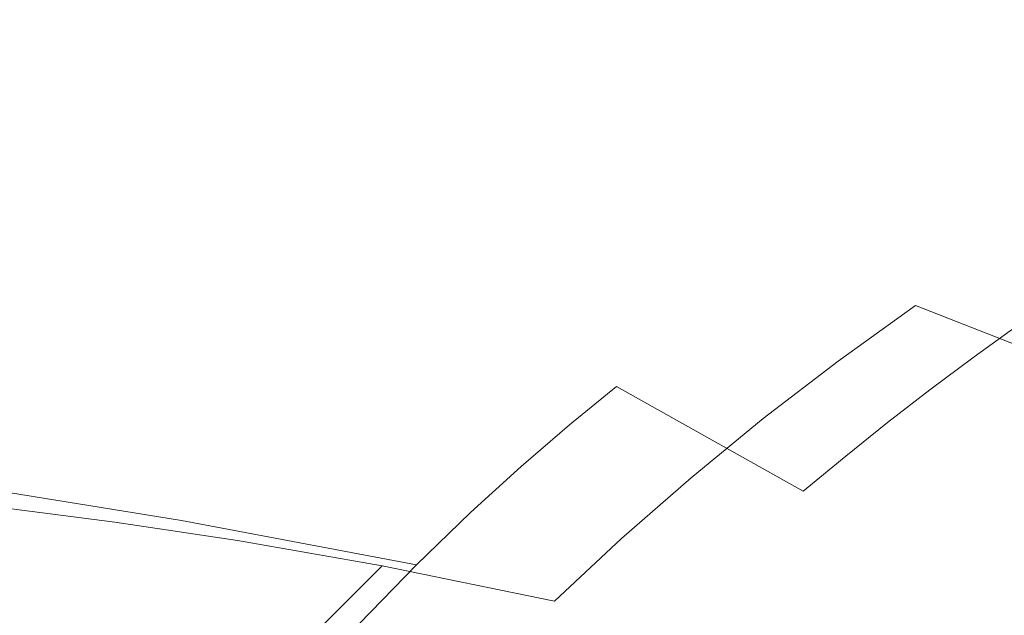
# Model space of a CAD drawing. Extents: x -252 to 252, y -445 to 0.
# Drawn here: x -125 to -86, y -161 to -138 of the extents above; entities that cross this region are included whole.
import ezdxf

# ---------------------------------------------------------------- set-up
doc = ezdxf.new("R2010")
doc.units = 0
doc.header["$LTSCALE"] = 500
doc.header["$MEASUREMENT"] = 0
doc.layers.add('CERAMIKA', color=232, linetype='Continuous')

msp = doc.modelspace()

# ---------------------------------------------------------------- linework, layer by layer
at = {"layer": 'CERAMIKA', "lineweight": 0}
for points, invisible_edges in [([(-82.838, -139.504, -95.753), (-86.416, -134.127, -83.518), (-82.547, -132.152, -83.512), (-79.482, -137.675, -95.748)], 15), ([(-93.389, -138.056, -83.53), (-100.295, -135.248, -69.967), (-96.712, -133.16, -69.962), (-90.047, -136.107, -83.525)], 15), ([(-115.304, -136.804, -40.186), (-112.97, -137.537, -46.148), (-108.7, -134.839, -46.156), (-110.945, -134.054, -40.191)], 15), ([(-99.349, -134.209, -58.442), (-103.529, -136.676, -58.437), (-100.505, -137.755, -65.282), (-96.446, -135.361, -65.289)], 15), ([(-82.838, -139.504, -95.753), (-90.047, -136.107, -83.525), (-86.416, -134.127, -83.518), (-82.838, -139.504, -95.753)], 15), ([(-125.795, -137.979, -21.55), (-121.337, -134.972, -21.561), (-123.032, -134.47, -15.649), (-127.553, -137.517, -15.639)], 15), ([(-89.417, -138.222, -81.085), (-85.556, -136.094, -81.093), (-89.172, -134.435, -72.958), (-93.195, -136.654, -72.951)], 15), ([(-123.876, -138.486, -27.72), (-119.487, -135.527, -27.728), (-121.337, -134.972, -21.561), (-125.795, -137.979, -21.55)], 15), ([(-109.969, -135.033, -55.939), (-103.577, -137.281, -69.972), (-106.568, -139.241, -69.977), (-113.142, -137.11, -55.944)], 15), ([(-112.97, -137.537, -46.148), (-110.419, -138.343, -52.143), (-106.245, -135.71, -52.148), (-108.7, -134.839, -46.156)], 15), ([(-118.794, -135.366, -42.295), (-113.142, -137.11, -55.944), (-116.02, -139.085, -55.946), (-121.815, -137.439, -42.3)], 15), ([(-96.449, -139.954, -83.535), (-103.577, -137.281, -69.972), (-100.295, -135.248, -69.967), (-93.389, -138.056, -83.53)], 15), ([(-100.505, -137.755, -65.282), (-97.116, -138.965, -72.946), (-93.195, -136.654, -72.951), (-96.446, -135.361, -65.289)], 15), ([(-117.476, -136.137, -33.991), (-119.487, -135.527, -27.728), (-123.876, -138.486, -27.72), (-121.793, -139.048, -33.983)], 15), ([(-106.245, -135.71, -52.148), (-110.419, -138.343, -52.143), (-107.6, -139.243, -58.432), (-103.529, -136.676, -58.437)], 15), ([(-124.536, -139.384, -42.302), (-129.31, -138.164, -29.902), (-126.486, -136.147, -29.897), (-121.815, -137.439, -42.3)], 15), ([(-115.304, -136.804, -40.186), (-117.476, -136.137, -33.991), (-121.793, -139.048, -33.983), (-119.542, -139.66, -40.178)], 15), ([(-85.923, -141.306, -95.758), (-93.389, -138.056, -83.53), (-90.047, -136.107, -83.525), (-82.838, -139.504, -95.753)], 15), ([(-89.417, -138.222, -81.085), (-84.934, -140.212, -89.341), (-85.556, -136.094, -81.093), (-89.417, -138.222, -81.085)], 15), ([(-117.122, -140.333, -46.141), (-112.97, -137.537, -46.148), (-115.304, -136.804, -40.186), (-119.542, -139.66, -40.178)], 15), ([(-103.529, -136.676, -58.437), (-107.6, -139.243, -58.432), (-104.454, -140.247, -65.274), (-100.505, -137.755, -65.282)], 15), ([(-93.182, -140.443, -81.08), (-93.195, -136.654, -72.951), (-97.116, -138.965, -72.946), (-96.848, -142.754, -81.072)], 15), ([(-89.417, -138.222, -81.085), (-93.195, -136.654, -72.951), (-93.182, -140.443, -81.08), (-89.417, -138.222, -81.085)], 15), ([(-113.142, -137.11, -55.944), (-106.568, -139.241, -69.977), (-109.281, -141.103, -69.982), (-116.02, -139.085, -55.946)], 15), ([(-101.769, -143.517, -83.545), (-106.568, -139.241, -69.977), (-103.577, -137.281, -69.972), (-99.24, -141.781, -83.54)], 15), ([(-96.449, -139.954, -83.535), (-99.24, -141.781, -83.54), (-103.577, -137.281, -69.972), (-96.449, -139.954, -83.535)], 15), ([(-121.815, -137.439, -42.3), (-118.612, -140.935, -55.951), (-121.001, -142.717, -55.956), (-124.536, -139.384, -42.302)], 15), ([(-121.815, -137.439, -42.3), (-116.02, -139.085, -55.946), (-118.612, -140.935, -55.951), (-121.815, -137.439, -42.3)], 15), ([(-114.477, -141.078, -52.136), (-110.419, -138.343, -52.143), (-112.97, -137.537, -46.148), (-117.122, -140.333, -46.141)], 15), ([(-104.454, -140.247, -65.274), (-100.935, -141.374, -72.938), (-97.116, -138.965, -72.946), (-100.505, -137.755, -65.282)], 15), ([(-127.044, -141.254, -42.307), (-131.917, -140.104, -29.902), (-129.31, -138.164, -29.902), (-124.536, -139.384, -42.302)], 15), ([(-128.137, -141.552, -27.712), (-123.876, -138.486, -27.72), (-125.795, -137.979, -21.55), (-130.122, -141.093, -21.543)], 15), ([(-88.752, -143.058, -95.761), (-96.449, -139.954, -83.535), (-93.389, -138.056, -83.53), (-85.923, -141.306, -95.758)], 15), ([(-89.417, -138.222, -81.085), (-93.182, -140.443, -81.08), (-88.517, -142.325, -89.333), (-84.934, -140.212, -89.341)], 15), ([(-121.793, -139.048, -33.983), (-123.876, -138.486, -27.72), (-128.137, -141.552, -27.712), (-125.98, -142.059, -33.976)], 15), ([(-107.6, -139.243, -58.432), (-110.419, -138.343, -52.143), (-114.477, -141.078, -52.136), (-111.552, -141.906, -58.424)], 15), ([(-97.116, -138.965, -72.946), (-100.935, -141.374, -72.938), (-96.848, -142.754, -81.072), (-97.116, -138.965, -72.946)], 15), ([(-127.044, -141.254, -42.307), (-124.536, -139.384, -42.302), (-121.001, -142.717, -55.956), (-127.044, -141.254, -42.307)], 15), ([(-119.542, -139.66, -40.178), (-121.793, -139.048, -33.983), (-125.98, -142.059, -33.976), (-123.651, -142.616, -40.171)], 15), ([(-116.02, -139.085, -55.946), (-111.721, -142.847, -69.987), (-113.972, -144.526, -69.99), (-118.612, -140.935, -55.951)], 15), ([(-116.02, -139.085, -55.946), (-109.281, -141.103, -69.982), (-111.721, -142.847, -69.987), (-116.02, -139.085, -55.946)], 15), ([(-104.454, -140.247, -65.274), (-107.6, -139.243, -58.432), (-111.552, -141.906, -58.424), (-108.293, -142.835, -65.269)], 15), ([(-101.769, -143.517, -83.545), (-109.281, -141.103, -69.982), (-106.568, -139.241, -69.977), (-101.769, -143.517, -83.545)], 15), ([(-121.148, -143.229, -46.136), (-117.122, -140.333, -46.141), (-119.542, -139.66, -40.178), (-123.651, -142.616, -40.171)], 15), ([(-82.838, -139.504, -95.753), (-78.056, -145.01, -105.789), (-80.645, -146.616, -105.794), (-85.923, -141.306, -95.758)], 13), ([(-93.665, -146.353, -95.771), (-99.24, -141.781, -83.54), (-96.449, -139.954, -83.535), (-91.329, -144.747, -95.766)], 15), ([(-88.752, -143.058, -95.761), (-91.329, -144.747, -95.766), (-96.449, -139.954, -83.535), (-88.752, -143.058, -95.761)], 15), ([(-118.412, -143.909, -52.131), (-114.477, -141.078, -52.136), (-117.122, -140.333, -46.141), (-121.148, -143.229, -46.136)], 15), ([(-104.644, -143.871, -72.933), (-100.935, -141.374, -72.938), (-104.454, -140.247, -65.274), (-108.293, -142.835, -65.269)], 15), ([(-93.182, -140.443, -81.08), (-96.848, -142.754, -81.072), (-92.006, -144.524, -89.328), (-88.517, -142.325, -89.333)], 15), ([(-84.934, -140.212, -89.341), (-88.517, -142.325, -89.333), (-82.936, -144.749, -97.364), (-79.566, -142.764, -97.369)], 15), ([(-121.001, -142.717, -55.956), (-118.612, -140.935, -55.951), (-113.972, -144.526, -69.99), (-121.001, -142.717, -55.956)], 15), ([(-127.044, -141.254, -42.307), (-121.001, -142.717, -55.956), (-123.277, -144.481, -55.959), (-129.434, -143.103, -42.31)], 15), ([(-111.552, -141.906, -58.424), (-114.477, -141.078, -52.136), (-118.412, -143.909, -52.131), (-115.388, -144.667, -58.417)], 15), ([(-104.045, -145.146, -83.548), (-111.721, -142.847, -69.987), (-109.281, -141.103, -69.982), (-101.769, -143.517, -83.545)], 15), ([(-88.752, -143.058, -95.761), (-85.923, -141.306, -95.758), (-80.645, -146.616, -105.794), (-88.752, -143.058, -95.761)], 15), ([(-100.409, -145.151, -81.067), (-96.848, -142.754, -81.072), (-100.935, -141.374, -72.938), (-104.644, -143.871, -72.933)], 15), ([(-125.98, -142.059, -33.976), (-130.031, -145.171, -33.968), (-127.626, -145.673, -40.163), (-123.651, -142.616, -40.171)], 15), ([(-108.293, -142.835, -65.269), (-111.552, -141.906, -58.424), (-115.388, -144.667, -58.417), (-112.015, -145.512, -65.261)], 15), ([(-93.665, -146.353, -95.771), (-101.769, -143.517, -83.545), (-99.24, -141.781, -83.54), (-93.665, -146.353, -95.771)], 15), ([(-88.517, -142.325, -89.333), (-92.006, -144.524, -89.328), (-86.218, -146.817, -97.356), (-82.936, -144.749, -97.364)], 15), ([(-127.626, -145.673, -40.163), (-125.044, -146.222, -46.128), (-121.148, -143.229, -46.136), (-123.651, -142.616, -40.171)], 15), ([(-121.001, -142.717, -55.956), (-113.972, -144.526, -69.99), (-116.116, -146.187, -69.995), (-123.277, -144.481, -55.959)], 15), ([(-106.146, -146.712, -83.553), (-113.972, -144.526, -69.99), (-111.721, -142.847, -69.987), (-104.045, -145.146, -83.548)], 15), ([(-108.24, -146.458, -72.925), (-104.644, -143.871, -72.933), (-108.293, -142.835, -65.269), (-112.015, -145.512, -65.261)], 15), ([(-100.409, -145.151, -81.067), (-98.684, -149.169, -89.316), (-95.397, -146.805, -89.323), (-96.848, -142.754, -81.072)], 15), ([(-95.397, -146.805, -89.323), (-92.006, -144.524, -89.328), (-96.848, -142.754, -81.072), (-95.397, -146.805, -89.323)], 15), ([(-129.434, -143.103, -42.31), (-123.277, -144.481, -55.959), (-125.52, -146.28, -55.961), (-131.79, -144.995, -42.312)], 15), ([(-125.044, -146.222, -46.128), (-122.22, -146.835, -52.123), (-118.412, -143.909, -52.131), (-121.148, -143.229, -46.136)], 15), ([(-88.752, -143.058, -95.761), (-80.645, -146.616, -105.794), (-83.005, -148.162, -105.799), (-91.329, -144.747, -95.766)], 13), ([(-95.766, -147.859, -95.776), (-104.045, -145.146, -83.548), (-101.769, -143.517, -83.545), (-93.665, -146.353, -95.771)], 15), ([(-118.412, -143.909, -52.131), (-122.22, -146.835, -52.123), (-119.097, -147.515, -58.409), (-115.388, -144.667, -58.417)], 15), ([(-103.863, -147.635, -81.06), (-100.409, -145.151, -81.067), (-104.644, -143.871, -72.933), (-108.24, -146.458, -72.925)], 15), ([(-123.277, -144.481, -55.959), (-116.116, -146.187, -69.995), (-118.23, -147.886, -69.997), (-125.52, -146.28, -55.961)], 15), ([(-115.388, -144.667, -58.417), (-119.097, -147.515, -58.409), (-115.618, -148.278, -65.256), (-112.015, -145.512, -65.261)], 15), ([(-110.118, -149.846, -83.561), (-116.116, -146.187, -69.995), (-113.972, -144.526, -69.99), (-108.143, -148.263, -83.555)], 15), ([(-106.146, -146.712, -83.553), (-108.143, -148.263, -83.555), (-113.972, -144.526, -69.99), (-106.146, -146.712, -83.553)], 15), ([(-95.397, -146.805, -89.323), (-92.502, -151.186, -97.344), (-89.407, -148.965, -97.349), (-92.006, -144.524, -89.328)], 13), ([(-91.329, -144.747, -95.766), (-83.005, -148.162, -105.799), (-85.141, -149.633, -105.802), (-93.665, -146.353, -95.771)], 15), ([(-89.407, -148.965, -97.349), (-86.218, -146.817, -97.356), (-92.006, -144.524, -89.328), (-89.407, -148.965, -97.349)], 15), ([(-82.936, -144.749, -97.364), (-86.218, -146.817, -97.356), (-79.298, -149.773, -104.808), (-82.936, -144.749, -97.364)], 15), ([(-97.706, -149.304, -95.778), (-106.146, -146.712, -83.553), (-104.045, -145.146, -83.548), (-95.766, -147.859, -95.776)], 15), ([(-103.863, -147.635, -81.06), (-98.684, -149.169, -89.316), (-100.409, -145.151, -81.067), (-103.863, -147.635, -81.06)], 15), ([(-131.467, -148.822, -40.155), (-128.804, -149.309, -46.12), (-125.044, -146.222, -46.128), (-127.626, -145.673, -40.163)], 15), ([(-111.721, -149.131, -72.918), (-112.015, -145.512, -65.261), (-115.618, -148.278, -65.256), (-115.084, -151.886, -72.91)], 15), ([(-108.24, -146.458, -72.925), (-112.015, -145.512, -65.261), (-111.721, -149.131, -72.918), (-108.24, -146.458, -72.925)], 15), ([(-128.804, -149.309, -46.12), (-125.896, -149.849, -52.116), (-122.22, -146.835, -52.123), (-125.044, -146.222, -46.128)], 15), ([(-125.52, -146.28, -55.961), (-120.399, -149.668, -70.002), (-122.65, -151.6, -70.008), (-127.821, -148.172, -55.966)], 15), ([(-125.52, -146.28, -55.961), (-118.23, -147.886, -69.997), (-120.399, -149.668, -70.002), (-125.52, -146.28, -55.961)], 15), ([(-110.118, -149.846, -83.561), (-118.23, -147.886, -69.997), (-116.116, -146.187, -69.995), (-110.118, -149.846, -83.561)], 15), ([(-107.205, -150.2, -81.052), (-108.24, -146.458, -72.925), (-111.721, -149.131, -72.918), (-110.434, -152.845, -81.045)], 15), ([(-103.863, -147.635, -81.06), (-108.24, -146.458, -72.925), (-107.205, -150.2, -81.052), (-103.863, -147.635, -81.06)], 15), ([(-93.665, -146.353, -95.771), (-87.065, -151.011, -105.807), (-88.841, -152.336, -105.809), (-95.766, -147.859, -95.776)], 13), ([(-93.665, -146.353, -95.771), (-85.141, -149.633, -105.802), (-87.065, -151.011, -105.807), (-93.665, -146.353, -95.771)], 15), ([(-122.22, -146.835, -52.123), (-125.896, -149.849, -52.116), (-122.68, -150.454, -58.404), (-119.097, -147.515, -58.409)], 15), ([(-101.375, -152.203, -95.786), (-108.143, -148.263, -83.555), (-106.146, -146.712, -83.553), (-99.554, -150.737, -95.781)], 15), ([(-97.706, -149.304, -95.778), (-99.554, -150.737, -95.781), (-106.146, -146.712, -83.553), (-97.706, -149.304, -95.778)], 15), ([(-98.684, -149.169, -89.316), (-92.502, -151.186, -97.344), (-95.397, -146.805, -89.323), (-98.684, -149.169, -89.316)], 15), ([(-82.254, -151.761, -104.803), (-79.298, -149.773, -104.808), (-86.218, -146.817, -97.356), (-89.407, -148.965, -97.349)], 6), ([(-119.097, -147.515, -58.409), (-122.68, -150.454, -58.404), (-119.097, -151.129, -65.249), (-115.618, -148.278, -65.256)], 15), ([(-103.863, -147.635, -81.06), (-107.205, -150.2, -81.052), (-101.865, -151.608, -89.308), (-98.684, -149.169, -89.316)], 15), ([(-112.139, -151.51, -83.563), (-120.399, -149.668, -70.002), (-118.23, -147.886, -69.997), (-110.118, -149.846, -83.561)], 15), ([(-97.706, -149.304, -95.778), (-95.766, -147.859, -95.776), (-88.841, -152.336, -105.809), (-97.706, -149.304, -95.778)], 15), ([(-130.21, -150.22, -55.972), (-127.821, -148.172, -55.966), (-122.65, -151.6, -70.008), (-130.21, -150.22, -55.972)], 15), ([(-115.618, -148.278, -65.256), (-119.097, -151.129, -65.249), (-115.084, -151.886, -72.91), (-115.618, -148.278, -65.256)], 15), ([(-101.375, -152.203, -95.786), (-110.118, -149.846, -83.561), (-108.143, -148.263, -83.555), (-101.375, -152.203, -95.786)], 15), ([(-111.721, -149.131, -72.918), (-115.084, -151.886, -72.91), (-110.434, -152.845, -81.045), (-111.721, -149.131, -72.918)], 15), ([(-98.684, -149.169, -89.316), (-101.865, -151.608, -89.308), (-95.496, -153.482, -97.339), (-92.502, -151.186, -97.344)], 15), ([(-85.118, -153.819, -104.798), (-82.254, -151.761, -104.803), (-89.407, -148.965, -97.349), (-92.502, -151.186, -97.344)], 15), ([(-97.706, -149.304, -95.778), (-88.841, -152.336, -105.809), (-90.532, -153.648, -105.812), (-99.554, -150.737, -95.781)], 15), ([(-85.141, -149.633, -105.802), (-77.998, -154.647, -113.946), (-79.599, -155.849, -113.949), (-87.065, -151.011, -105.807)], 7), ([(-122.68, -150.454, -58.404), (-125.896, -149.849, -52.116), (-129.439, -152.95, -52.108), (-126.132, -153.477, -58.396)], 15), ([(-114.237, -153.312, -83.568), (-122.65, -151.6, -70.008), (-120.399, -149.668, -70.002), (-112.139, -151.51, -83.563)], 15), ([(-103.243, -153.738, -95.789), (-112.139, -151.51, -83.563), (-110.118, -149.846, -83.561), (-101.375, -152.203, -95.786)], 7), ([(-130.21, -150.22, -55.972), (-122.65, -151.6, -70.008), (-125.009, -153.741, -70.013), (-132.713, -152.494, -55.974)], 15), ([(-107.205, -150.2, -81.052), (-110.434, -152.845, -81.045), (-104.937, -154.127, -89.3), (-101.865, -151.608, -89.308)], 15), ([(-126.132, -153.477, -58.396), (-125.666, -157.079, -65.234), (-122.447, -154.065, -65.241), (-122.68, -150.454, -58.404)], 15), ([(-122.447, -154.065, -65.241), (-119.097, -151.129, -65.249), (-122.68, -150.454, -58.404), (-122.447, -154.065, -65.241)], 15), ([(-99.554, -150.737, -95.781), (-90.532, -153.648, -105.812), (-92.198, -154.988, -105.817), (-101.375, -152.203, -95.786)], 13), ([(-118.321, -154.722, -72.905), (-115.084, -151.886, -72.91), (-119.097, -151.129, -65.249), (-122.447, -154.065, -65.241)], 15), ([(-87.892, -155.947, -104.79), (-92.502, -151.186, -97.344), (-95.496, -153.482, -97.339), (-90.57, -158.138, -104.785)], 13), ([(-85.118, -153.819, -104.798), (-92.502, -151.186, -97.344), (-87.892, -155.947, -104.79), (-85.118, -153.819, -104.798)], 15), ([(-88.841, -152.336, -105.809), (-87.065, -151.011, -105.807), (-79.599, -155.849, -113.949), (-88.841, -152.336, -105.809)], 15), ([(-118.768, -157.563, -83.578), (-125.009, -153.741, -70.013), (-122.65, -151.6, -70.008), (-116.44, -155.309, -83.573)], 15), ([(-114.237, -153.312, -83.568), (-116.44, -155.309, -83.573), (-122.65, -151.6, -70.008), (-114.237, -153.312, -83.568)], 15), ([(-105.18, -155.402, -95.794), (-114.237, -153.312, -83.568), (-112.139, -151.51, -83.563), (-103.243, -153.738, -95.789)], 7), ([(-101.865, -151.608, -89.308), (-104.937, -154.127, -89.3), (-98.386, -155.851, -97.331), (-95.496, -153.482, -97.339)], 11), ([(-113.542, -155.568, -81.04), (-110.434, -152.845, -81.045), (-115.084, -151.886, -72.91), (-118.321, -154.722, -72.905)], 15), ([(-101.375, -152.203, -95.786), (-93.908, -156.396, -105.819), (-95.683, -157.919, -105.824), (-103.243, -153.738, -95.789)], 14), ([(-101.375, -152.203, -95.786), (-92.198, -154.988, -105.817), (-93.908, -156.396, -105.819), (-101.375, -152.203, -95.786)], 15), ([(-88.841, -152.336, -105.809), (-79.599, -155.849, -113.949), (-81.118, -157.036, -113.954), (-90.532, -153.648, -105.812)], 7), ([(-132.713, -152.494, -55.974), (-125.009, -153.741, -70.013), (-127.507, -156.155, -70.018), (-135.366, -155.056, -55.982)], 11), ([(-113.542, -155.568, -81.04), (-110.74, -159.375, -89.288), (-107.896, -156.715, -89.295), (-110.434, -152.845, -81.045)], 15), ([(-107.896, -156.715, -89.295), (-104.937, -154.127, -89.3), (-110.434, -152.845, -81.045), (-107.896, -156.715, -89.295)], 15), ([(-109.365, -159.332, -95.804), (-116.44, -155.309, -83.573), (-114.237, -153.312, -83.568), (-107.213, -157.249, -95.799)], 15), ([(-105.18, -155.402, -95.794), (-107.213, -157.249, -95.799), (-114.237, -153.312, -83.568), (-105.18, -155.402, -95.794)], 15), ([(-95.496, -153.482, -97.339), (-98.386, -155.851, -97.331), (-90.57, -158.138, -104.785), (-95.496, -153.482, -97.339)], 15), ([(-118.768, -157.563, -83.578), (-127.507, -156.155, -70.018), (-125.009, -153.741, -70.013), (-118.768, -157.563, -83.578)], 15), ([(-105.18, -155.402, -95.794), (-103.243, -153.738, -95.789), (-95.683, -157.919, -105.824), (-105.18, -155.402, -95.794)], 15), ([(-90.532, -153.648, -105.812), (-81.118, -157.036, -113.954), (-82.623, -158.251, -113.959), (-92.198, -154.988, -105.817)], 15), ([(-79.27, -159.011, -111.595), (-85.118, -153.819, -104.798), (-87.892, -155.947, -104.79), (-81.707, -161.006, -111.589)], 15), ([(-121.434, -157.633, -72.898), (-118.321, -154.722, -72.905), (-122.447, -154.065, -65.241), (-125.666, -157.079, -65.234)], 7), ([(-107.896, -156.715, -89.295), (-103.847, -160.788, -97.318), (-101.17, -158.286, -97.326), (-104.937, -154.127, -89.3)], 13), ([(-101.17, -158.286, -97.326), (-98.386, -155.851, -97.331), (-104.937, -154.127, -89.3), (-101.17, -158.286, -97.326)], 15), ([(-116.531, -158.361, -81.029), (-113.542, -155.568, -81.04), (-118.321, -154.722, -72.905), (-121.434, -157.633, -72.898)], 7), ([(-92.198, -154.988, -105.817), (-84.163, -159.525, -113.961), (-85.761, -160.906, -113.964), (-93.908, -156.396, -105.819)], 7), ([(-92.198, -154.988, -105.817), (-82.623, -158.251, -113.959), (-84.163, -159.525, -113.961), (-92.198, -154.988, -105.817)], 15), ([(-109.365, -159.332, -95.804), (-118.768, -157.563, -83.578), (-116.44, -155.309, -83.573), (-109.365, -159.332, -95.804)], 15), ([(-105.18, -155.402, -95.794), (-95.683, -157.919, -105.824), (-97.541, -159.611, -105.827), (-107.213, -157.249, -95.799)], 7), ([(-116.531, -158.361, -81.029), (-110.74, -159.375, -89.288), (-113.542, -155.568, -81.04), (-116.531, -158.361, -81.029)], 15), ([(-93.152, -160.396, -104.78), (-90.57, -158.138, -104.785), (-98.386, -155.851, -97.331), (-101.17, -158.286, -97.326)], 11), ([(-121.254, -160.128, -83.586), (-130.17, -158.906, -70.025), (-127.507, -156.155, -70.018), (-118.768, -157.563, -83.578)], 11), ([(-87.892, -155.947, -104.79), (-90.57, -158.138, -104.785), (-81.707, -161.006, -111.589), (-87.892, -155.947, -104.79)], 15), ([(-110.74, -159.375, -89.288), (-103.847, -160.788, -97.318), (-107.896, -156.715, -89.295), (-110.74, -159.375, -89.288)], 14), ([(-95.683, -157.919, -105.824), (-93.908, -156.396, -105.819), (-85.761, -160.906, -113.964), (-95.683, -157.919, -105.824)], 15), ([(-124.415, -160.62, -72.89), (-125.666, -157.079, -65.234), (-128.751, -160.168, -65.226), (-127.264, -163.676, -72.882)], 15), ([(-121.434, -157.633, -72.898), (-125.666, -157.079, -65.234), (-124.415, -160.62, -72.89), (-121.434, -157.633, -72.898)], 15), ([(-107.213, -157.249, -95.799), (-97.541, -159.611, -105.827), (-99.511, -161.515, -105.832), (-109.365, -159.332, -95.804)], 7), ([(-119.393, -161.229, -81.024), (-121.434, -157.633, -72.898), (-124.415, -160.62, -72.89), (-122.129, -164.163, -81.017)], 15), ([(-116.531, -158.361, -81.029), (-121.434, -157.633, -72.898), (-119.393, -161.229, -81.024), (-116.531, -158.361, -81.029)], 15), ([(-111.658, -161.704, -95.809), (-121.254, -160.128, -83.586), (-118.768, -157.563, -83.578), (-109.365, -159.332, -95.804)], 11), ([(-95.63, -162.715, -104.775), (-93.152, -160.396, -104.78), (-101.17, -158.286, -97.326), (-103.847, -160.788, -97.318)], 15), ([(-95.683, -157.919, -105.824), (-85.761, -160.906, -113.964), (-87.437, -162.434, -113.966), (-97.541, -159.611, -105.827)], 15), ([(-84.057, -163.061, -111.584), (-81.707, -161.006, -111.589), (-90.57, -158.138, -104.785), (-93.152, -160.396, -104.78)], 15), ([(-116.531, -158.361, -81.029), (-119.393, -161.229, -81.024), (-113.466, -162.103, -89.28), (-110.74, -159.375, -89.288)], 3), ([(-123.82, -162.943, -83.591), (-132.923, -161.924, -70.03), (-130.17, -158.906, -70.025), (-121.254, -160.128, -83.586)], 15), ([(-110.74, -159.375, -89.288), (-113.466, -162.103, -89.28), (-106.409, -163.355, -97.311), (-103.847, -160.788, -97.318)], 13), ([(-109.365, -159.332, -95.804), (-101.61, -163.686, -105.837), (-103.779, -166.068, -105.842), (-111.658, -161.704, -95.809)], 7), ([(-109.365, -159.332, -95.804), (-99.511, -161.515, -105.832), (-101.61, -163.686, -105.837), (-109.365, -159.332, -95.804)], 15), ([(-97.541, -159.611, -105.827), (-87.437, -162.434, -113.966), (-89.215, -164.16, -113.971), (-99.511, -161.515, -105.832)], 15), ([(-114.03, -164.304, -95.816), (-123.82, -162.943, -83.591), (-121.254, -160.128, -83.586), (-111.658, -161.704, -95.809)], 7), ([(-124.415, -160.62, -72.89), (-127.264, -163.676, -72.882), (-122.129, -164.163, -81.017), (-124.415, -160.62, -72.89)], 15), ([(-86.312, -165.174, -111.579), (-84.057, -163.061, -111.584), (-93.152, -160.396, -104.78), (-95.63, -162.715, -104.775)], 15), ([(-98.007, -165.092, -104.767), (-103.847, -160.788, -97.318), (-106.409, -163.355, -97.311), (-100.277, -167.523, -104.762)], 15), ([(-95.63, -162.715, -104.775), (-103.847, -160.788, -97.318), (-98.007, -165.092, -104.767), (-95.63, -162.715, -104.775)], 15), ([(-78.481, -167.302, -120.53), (-87.437, -162.434, -113.966), (-85.761, -160.906, -113.964), (-76.913, -165.767, -120.528)], 15), ([(-119.393, -161.229, -81.024), (-122.129, -164.163, -81.017), (-116.068, -164.896, -89.273), (-113.466, -162.103, -89.28)], 15)]:
    msp.add_3dface(points, dxfattribs=dict(at, invisible_edges=invisible_edges))

doc.saveas('drawing.dxf')
